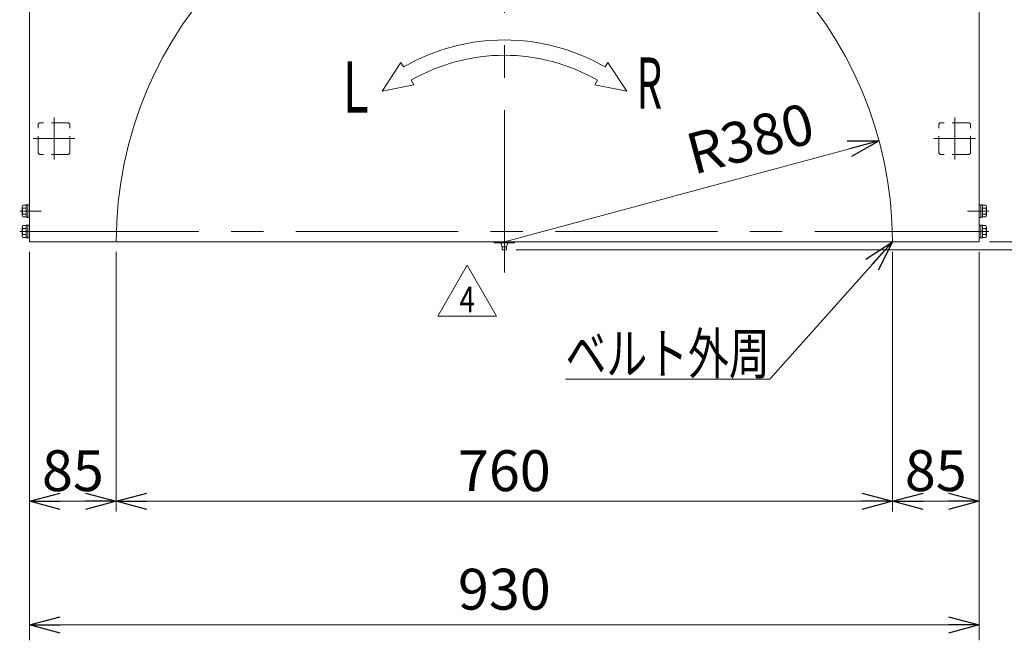
# Model space of a CAD drawing. Units: millimetres. Extents: x -1970 to 1970, y -1352 to 1351.
# Drawn here: x -1219 to -255, y 254 to 861 of the extents above; entities that cross this region are included whole.
import ezdxf
from ezdxf.enums import TextEntityAlignment as Align

# ---------------------------------------------------------------- set-up
doc = ezdxf.new("R2010")
doc.units = ezdxf.units.MM
doc.header["$LTSCALE"] = 2.5
doc.linetypes.add('CENTERX2', pattern=[101.6, 63.5, -12.7, 12.7, -12.7])
doc.linetypes.add('DASHED2', pattern=[9.525, 6.35, -3.175])
for name, color, linetype in [('2', 7, 'Continuous'), ('48', 7, 'Continuous'), ('49', 7, 'Continuous'), ('50', 7, 'Continuous'), ('51', 7, 'Continuous'), ('52', 7, 'Continuous'), ('9', 7, 'Continuous')]:
    doc.layers.add(name, color=color, linetype=linetype)
doc.styles.add('dcStyle0', font='ＭＳ Ｐゴシック', dxfattribs={"width": 0.75})
doc.styles.add('dcStyle1', font='txt.shx', dxfattribs={"width": 1.2, "bigfont": 'bigfont'})
doc.dimstyles.new('dc_Radial05', dxfattribs={"dimtxt": 40, "dimasz": 30.000019, "dimexe": 15, "dimexo": 10, "dimgap": 15, "dimtad": 3, "dimdsep": 46, "dimtxsty": 'dcStyle0', "dimblk1": 'OPEN30', "dimblk2": 'OPEN30', "dimsah": 1, "dimcen": 0.09, "dimclrd": 2, "dimclre": 2, "dimclrt": 2, "dimadec": 0, "dimazin": 2, "dimtfac": 1, "dimtdec": 4, "dimtmove": 0, "dimatfit": 0, "dimfxl": 1, "dimarcsym": 0})
doc.dimstyles.new('dc_Rotated', dxfattribs={"dimtxt": 40, "dimasz": 30.000019, "dimexe": 15, "dimexo": 10, "dimgap": 15, "dimtad": 3, "dimdsep": 46, "dimtxsty": 'dcStyle0', "dimblk1": 'OPEN30', "dimblk2": 'OPEN30', "dimsah": 1, "dimcen": 0.09, "dimclrd": 2, "dimclre": 2, "dimclrt": 2, "dimadec": 0, "dimazin": 2, "dimtfac": 1, "dimtdec": 4, "dimtmove": 0, "dimatfit": 3, "dimfxl": 1, "dimarcsym": 0})

# ---------------------------------------------------------------- blocks, each defined once
blk = doc.blocks.new('DC_GROUP_W_GBC180HS_S_020_4_1')
at = {"layer": '49', "color": 3, "linetype": 'CENTERX2', "lineweight": 13}
blk.add_line((-287.2, 654.19), (-270.11, 654.19), dxfattribs=at)
blk = doc.blocks.new('DC_GROUP_W_GBC180HS_S_020_4_2')
at = {"layer": '49', "color": 3, "linetype": 'CENTERX2', "lineweight": 13}
blk.add_line((-1201.96, 654.19), (-1219.05, 654.19), dxfattribs=at)
blk = doc.blocks.new('DC_GROUP_W_GBC180HS_S_020_4_52')
at = {"color": 4, "linetype": 'Continuous', "lineweight": 13}
for p, q in [((-845.83, 819.56), (-864.37, 791.67)), ((-845.83, 819.56), (-843.33, 815.23)), ((-645.83, 815.23), (-643.33, 819.56)), ((-643.33, 819.56), (-624.79, 791.67)), ((-835.83, 802.24), (-833.33, 797.91)), ((-655.83, 797.91), (-653.33, 802.24)), ((-833.33, 797.91), (-864.37, 791.67)), ((-624.79, 791.67), (-655.83, 797.91))]:
    blk.add_line(p, q, dxfattribs=at)
for radius, start, end in [(197.5, 60, 120), (182.5, 59.99999, 119.99999)]:
    blk.add_arc((-744.58, 644.19), radius, start, end, dxfattribs=at)
at = {"color": 2, "style": 'dcStyle0'}
for s, width, p, p2 in [('L', 0.637755, (-902.54, 770.6), (-877.54, 770.6)), ('R', 0.550055, (-615.07, 774.54), (-590.07, 774.54))]:
    blk.add_text(s, height=50, dxfattribs=dict(at, width=width)).set_placement(p, p2, align=Align.FIT)
blk = doc.blocks.new('_OPEN30')
at = {"color": 0, "linetype": 'ByBlock', "lineweight": -2}
for p, q in [((-1, 0.267949), (0, 0)), ((0, 0), (-1, -0.267949)), ((0, 0), (-1, 0))]:
    blk.add_line(p, q, dxfattribs=at)
blk = doc.blocks.new('*D61')
at = {"color": 2, "linetype": 'Continuous', "lineweight": 13}
for p, q in [((-1209.58, 629.19), (-1209.58, 254.19)), ((-279.58, 629.19), (-279.58, 254.19)), ((-1209.58, 269.19), (-279.58, 269.19))]:
    blk.add_line(p, q, dxfattribs=at)
at = {"color": 2, "xscale": 30.00002807615286, "yscale": 29.99989368223643}
for p, rotation in [((-1209.58, 269.19), 180), ((-279.58, 269.19), 360)]:
    blk.add_blockref('_OPEN30', p, dxfattribs=dict(at, rotation=rotation))
at = {"color": 2, "insert": (-744.58, 284.19), "char_height": 40, "width": 125, "attachment_point": 8, "style": 'dcStyle0'}
blk.add_mtext('\\T1.00;930', dxfattribs=at)
blk = doc.blocks.new('*D62')
at = {"color": 2, "linetype": 'Continuous', "lineweight": 13}
blk.add_line((-744.58, 644.19), (-377.66, 743.03), dxfattribs=at)
at = {"color": 2, "xscale": 30.00002807615286, "yscale": 29.99989368223643, "rotation": 15.07562896757821}
blk.add_blockref('_OPEN30', (-377.66, 743.03), dxfattribs=at)
at = {"color": 2, "insert": (-438.02, 742.3), "char_height": 40, "width": 150, "attachment_point": 9, "rotation": 15.07563, "style": 'dcStyle0'}
blk.add_mtext('\\T1.00;R380', dxfattribs=at)
blk = doc.blocks.new('DC_GROUP_W_GBC180HS_S_020_4_74')
at = {"layer": '50', "color": 4, "linetype": 'DASHED2', "lineweight": 13}
for p, q in [((-319.08, 731.69), (-319.08, 758.69)), ((-290.08, 760.69), (-317.08, 760.69)), ((-288.08, 731.69), (-288.08, 758.69)), ((-290.08, 729.69), (-317.08, 729.69))]:
    blk.add_line(p, q, dxfattribs=at)
for centre, start, end in [((-317.08, 758.69), 90, 180), ((-290.08, 758.69), 0, 90), ((-317.08, 731.69), 180, 270), ((-290.08, 731.69), 270, 0)]:
    blk.add_arc(centre, 2, start, end, dxfattribs=at)
blk = doc.blocks.new('DC_GROUP_W_GBC180HS_S_020_4_73')
at = {"layer": '50', "color": 3, "linetype": 'CENTERX2', "lineweight": 13}
for p, q in [((-303.58, 724.69), (-303.58, 765.69)), ((-283.08, 745.19), (-324.08, 745.19))]:
    blk.add_line(p, q, dxfattribs=at)
at = {"layer": '50', "linetype": 'Continuous'}
blk.add_blockref('DC_GROUP_W_GBC180HS_S_020_4_74', (0, 0), dxfattribs=at)
blk = doc.blocks.new('DC_GROUP_W_GBC180HS_S_020_4_76')
at = {"layer": '50', "color": 4, "linetype": 'DASHED2', "lineweight": 13}
for p, q in [((-530.58, 1065.69), (-530.58, 1092.69)), ((-501.58, 1094.69), (-528.58, 1094.69)), ((-499.58, 1065.69), (-499.58, 1092.69)), ((-501.58, 1063.69), (-528.58, 1063.69))]:
    blk.add_line(p, q, dxfattribs=at)
for centre, start, end in [((-528.58, 1092.69), 90, 180), ((-501.58, 1092.69), 0, 90), ((-528.58, 1065.69), 180, 270), ((-501.58, 1065.69), 270, 0)]:
    blk.add_arc(centre, 2, start, end, dxfattribs=at)
blk = doc.blocks.new('DC_GROUP_W_GBC180HS_S_020_4_75')
at = {"layer": '50', "color": 3, "linetype": 'CENTERX2', "lineweight": 13}
for p, q in [((-515.08, 1058.69), (-515.08, 1099.69)), ((-494.58, 1079.19), (-535.58, 1079.19))]:
    blk.add_line(p, q, dxfattribs=at)
at = {"layer": '50', "linetype": 'Continuous'}
blk.add_blockref('DC_GROUP_W_GBC180HS_S_020_4_76', (0, 0), dxfattribs=at)
blk = doc.blocks.new('DC_GROUP_W_GBC180HS_S_020_4_78')
at = {"layer": '50', "color": 4, "linetype": 'DASHED2', "lineweight": 13}
for p, q in [((-989.58, 1065.69), (-989.58, 1092.69)), ((-960.58, 1094.69), (-987.58, 1094.69)), ((-958.58, 1065.69), (-958.58, 1092.69)), ((-960.58, 1063.69), (-987.58, 1063.69))]:
    blk.add_line(p, q, dxfattribs=at)
for centre, start, end in [((-987.58, 1092.69), 90, 180), ((-960.58, 1092.69), 0, 90), ((-987.58, 1065.69), 180, 270), ((-960.58, 1065.69), 270, 0)]:
    blk.add_arc(centre, 2, start, end, dxfattribs=at)
blk = doc.blocks.new('DC_GROUP_W_GBC180HS_S_020_4_77')
at = {"layer": '50', "color": 3, "linetype": 'CENTERX2', "lineweight": 13}
for p, q in [((-974.08, 1058.69), (-974.08, 1099.69)), ((-953.58, 1079.19), (-994.58, 1079.19))]:
    blk.add_line(p, q, dxfattribs=at)
at = {"layer": '50', "linetype": 'Continuous'}
blk.add_blockref('DC_GROUP_W_GBC180HS_S_020_4_78', (0, 0), dxfattribs=at)
blk = doc.blocks.new('DC_GROUP_W_GBC180HS_S_020_4_80')
at = {"layer": '50', "color": 4, "linetype": 'DASHED2', "lineweight": 13}
for p, q in [((-1201.08, 731.69), (-1201.08, 758.69)), ((-1172.08, 760.69), (-1199.08, 760.69)), ((-1170.08, 731.69), (-1170.08, 758.69)), ((-1172.08, 729.69), (-1199.08, 729.69))]:
    blk.add_line(p, q, dxfattribs=at)
for centre, start, end in [((-1199.08, 758.69), 90, 180), ((-1172.08, 758.69), 0, 90), ((-1199.08, 731.69), 180, 270), ((-1172.08, 731.69), 270, 0)]:
    blk.add_arc(centre, 2, start, end, dxfattribs=at)
blk = doc.blocks.new('DC_GROUP_W_GBC180HS_S_020_4_79')
at = {"layer": '50', "color": 3, "linetype": 'CENTERX2', "lineweight": 13}
for p, q in [((-1185.58, 724.69), (-1185.58, 765.69)), ((-1165.08, 745.19), (-1206.08, 745.19))]:
    blk.add_line(p, q, dxfattribs=at)
at = {"layer": '50', "linetype": 'Continuous'}
blk.add_blockref('DC_GROUP_W_GBC180HS_S_020_4_80', (0, 0), dxfattribs=at)
blk = doc.blocks.new('DC_GROUP_W_GBC180HS_S_020_4_72')
at = {"layer": '50', "linetype": 'Continuous'}
for name in ['DC_GROUP_W_GBC180HS_S_020_4_77', 'DC_GROUP_W_GBC180HS_S_020_4_75', 'DC_GROUP_W_GBC180HS_S_020_4_79', 'DC_GROUP_W_GBC180HS_S_020_4_73']:
    blk.add_blockref(name, (0, 0), dxfattribs=at)
blk = doc.blocks.new('DC_GROUP_W_GBC180HS_S_020_4_104')
at = {"color": 2, "linetype": 'Continuous', "lineweight": 13}
for p, q in [((-809.86, 571.35), (-780.99, 621.35)), ((-780.99, 621.35), (-752.12, 571.35)), ((-752.12, 571.35), (-809.86, 571.35))]:
    blk.add_line(p, q, dxfattribs=at)
at = {"color": 2, "style": 'dcStyle1', "width": 0.7}
blk.add_text('4', height=25, dxfattribs=at).set_placement((-788.49, 575.1), (-773.49, 575.1), align=Align.FIT)
blk = doc.blocks.new('DC_GROUP_W_GBC180HS_S_020_4_103')
at = {"linetype": 'Continuous'}
blk.add_blockref('DC_GROUP_W_GBC180HS_S_020_4_104', (0, 0), dxfattribs=at)
blk = doc.blocks.new('*D121')
at = {"color": 2, "linetype": 'Continuous', "lineweight": 13}
for p, q in [((-646.08, 1236.39), (51.64, 1236.39)), ((41.64, 636.19), (41.64, 1236.39)), ((-733.08, 636.19), (51.64, 636.19))]:
    blk.add_line(p, q, dxfattribs=at)
at = {"color": 2, "xscale": 30.00002807615286, "yscale": 29.99989368223643}
for p, rotation in [((41.64, 1236.39), 90), ((41.64, 636.19), 270)]:
    blk.add_blockref('_OPEN30', p, dxfattribs=dict(at, rotation=rotation))
at = {"color": 2, "insert": (31.64, 936.29), "char_height": 40, "width": 175, "attachment_point": 8, "rotation": 90, "style": 'dcStyle0'}
blk.add_mtext('\\T1.00;600.2', dxfattribs=at)
blk = doc.blocks.new('*D122')
at = {"color": 2, "linetype": 'Continuous', "lineweight": 13}
for p, q in [((-269.58, 644.19), (-83.85, 644.19)), ((-93.85, 636.19), (-93.85, 644.19)), ((-733.08, 636.19), (-83.85, 636.19)), ((-93.85, 601.78), (-93.85, 636.19))]:
    blk.add_line(p, q, dxfattribs=at)
at = {"color": 2, "xscale": 30.00002807615286, "yscale": 29.99989368223643, "rotation": 90}
blk.add_blockref('_OPEN30', (-93.85, 636.19), dxfattribs=at)
at = {"color": 2, "insert": (-103.85, 621.78), "char_height": 40, "width": 75, "attachment_point": 9, "rotation": 90, "style": 'dcStyle0'}
blk.add_mtext('\\T1.00;8', dxfattribs=at)
blk = doc.blocks.new('*D123')
at = {"color": 2, "linetype": 'Continuous', "lineweight": 13}
for p, q in [((-489.58, 1104.19), (-83.85, 1104.19)), ((-93.85, 644.19), (-93.85, 1104.19)), ((-269.58, 644.19), (-83.85, 644.19))]:
    blk.add_line(p, q, dxfattribs=at)
at = {"color": 2, "xscale": 30.00002807615286, "yscale": 29.99989368223643}
for p, rotation in [((-93.85, 1104.19), 90), ((-93.85, 644.19), 270)]:
    blk.add_blockref('_OPEN30', p, dxfattribs=dict(at, rotation=rotation))
at = {"color": 2, "insert": (-103.85, 874.19), "char_height": 40, "width": 125, "attachment_point": 8, "rotation": 90, "style": 'dcStyle0'}
blk.add_mtext('\\T1.00;460', dxfattribs=at)
blk = doc.blocks.new('DC_GROUP_W_GBC180HS_S_020_4_68')
at = {"layer": '51', "color": 3, "linetype": 'CENTERX2', "lineweight": 13}
for p, q in [((-911.78, 1095.69), (-917.38, 1095.69)), ((-914.58, 1092.89), (-914.58, 1098.49))]:
    blk.add_line(p, q, dxfattribs=at)
blk = doc.blocks.new('DC_GROUP_W_GBC180HS_S_020_4_69')
at = {"layer": '51', "color": 3, "linetype": 'CENTERX2', "lineweight": 13}
for p, q in [((-871.78, 1095.69), (-877.38, 1095.69)), ((-874.58, 1092.89), (-874.58, 1098.49))]:
    blk.add_line(p, q, dxfattribs=at)
blk = doc.blocks.new('DC_GROUP_W_GBC180HS_S_020_4_70')
at = {"layer": '51', "color": 3, "linetype": 'CENTERX2', "lineweight": 13}
for p, q in [((-611.78, 1095.69), (-617.38, 1095.69)), ((-614.58, 1092.89), (-614.58, 1098.49))]:
    blk.add_line(p, q, dxfattribs=at)
blk = doc.blocks.new('DC_GROUP_W_GBC180HS_S_020_4_71')
at = {"layer": '51', "color": 3, "linetype": 'CENTERX2', "lineweight": 13}
for p, q in [((-571.78, 1095.69), (-577.38, 1095.69)), ((-574.58, 1092.89), (-574.58, 1098.49))]:
    blk.add_line(p, q, dxfattribs=at)
blk = doc.blocks.new('DC_GROUP_W_GBC180HS_S_020_4_67')
at = {"layer": '51', "color": 7, "linetype": 'Continuous', "lineweight": 13}
for p, q in [((-1209.58, 884.19), (-991.08, 1102.69)), ((-498.08, 1102.69), (-991.08, 1102.69)), ((-279.58, 884.19), (-498.08, 1102.69)), ((-1209.58, 644.19), (-1209.58, 884.19)), ((-279.58, 644.19), (-279.58, 884.19)), ((-1124.58, 644.19), (-1209.58, 644.19)), ((-364.58, 644.19), (-279.58, 644.19))]:
    blk.add_line(p, q, dxfattribs=at)
at = {"layer": '51', "color": 3, "linetype": 'CENTERX2', "lineweight": 13}
for p, q in [((-1200.12, 674.19), (-1218.84, 674.19)), ((-289.04, 674.19), (-270.32, 674.19))]:
    blk.add_line(p, q, dxfattribs=at)
at = {"layer": '51', "color": 7, "linetype": 'Continuous', "lineweight": 13}
blk.add_arc((-744.58, 644.19), 380, 360, 180, dxfattribs=at)
at = {"layer": '51', "linetype": 'Continuous'}
for name in ['DC_GROUP_W_GBC180HS_S_020_4_68', 'DC_GROUP_W_GBC180HS_S_020_4_69', 'DC_GROUP_W_GBC180HS_S_020_4_70', 'DC_GROUP_W_GBC180HS_S_020_4_71']:
    blk.add_blockref(name, (0, 0), dxfattribs=at)
blk = doc.blocks.new('*D69')
at = {"layer": '2', "color": 2, "linetype": 'Continuous', "lineweight": 13}
for p, q in [((-1209.58, 634.19), (-1209.58, 380.19)), ((-1124.58, 634.19), (-1124.58, 380.19)), ((-1209.58, 390.19), (-1124.58, 390.19))]:
    blk.add_line(p, q, dxfattribs=at)
at = {"layer": '2', "color": 2, "xscale": 30.00002807615286, "yscale": 29.99989368223643}
for p, rotation in [((-1209.58, 390.19), 180), ((-1124.58, 390.19), 360)]:
    blk.add_blockref('_OPEN30', p, dxfattribs=dict(at, rotation=rotation))
at = {"layer": '2', "color": 2, "insert": (-1167.08, 400.19), "char_height": 40, "width": 100, "attachment_point": 8, "style": 'dcStyle0'}
blk.add_mtext('\\T1.00;85', dxfattribs=at)
blk = doc.blocks.new('*D70')
at = {"layer": '2', "color": 2, "linetype": 'Continuous', "lineweight": 13}
for p, q in [((-1124.58, 634.19), (-1124.58, 380.19)), ((-364.58, 634.19), (-364.58, 380.19)), ((-1124.58, 390.19), (-364.58, 390.19))]:
    blk.add_line(p, q, dxfattribs=at)
at = {"layer": '2', "color": 2, "xscale": 30.00002807615286, "yscale": 29.99989368223643}
for p, rotation in [((-1124.58, 390.19), 180), ((-364.58, 390.19), 360)]:
    blk.add_blockref('_OPEN30', p, dxfattribs=dict(at, rotation=rotation))
at = {"layer": '2', "color": 2, "insert": (-744.58, 400.19), "char_height": 40, "width": 125, "attachment_point": 8, "style": 'dcStyle0'}
blk.add_mtext('\\T1.00;760', dxfattribs=at)
blk = doc.blocks.new('*D71')
at = {"layer": '2', "color": 2, "linetype": 'Continuous', "lineweight": 13}
for p, q in [((-364.58, 634.19), (-364.58, 380.19)), ((-279.58, 634.19), (-279.58, 380.19)), ((-364.58, 390.19), (-279.58, 390.19))]:
    blk.add_line(p, q, dxfattribs=at)
at = {"layer": '2', "color": 2, "xscale": 30.00002807615286, "yscale": 29.99989368223643}
for p, rotation in [((-364.58, 390.19), 180), ((-279.58, 390.19), 360)]:
    blk.add_blockref('_OPEN30', p, dxfattribs=dict(at, rotation=rotation))
at = {"layer": '2', "color": 2, "insert": (-322.08, 400.19), "char_height": 40, "width": 100, "attachment_point": 8, "style": 'dcStyle0'}
blk.add_mtext('\\T1.00;85', dxfattribs=at)
blk = doc.blocks.new('DC_GROUP_W_GBC180HS_S_020_4_66')
at = {"layer": '2', "color": 2, "linetype": 'Continuous', "lineweight": 13}
for p, q in [((-364.58, 644.19), (-484.67, 509.69)), ((-484.67, 509.69), (-684.67, 509.69))]:
    blk.add_line(p, q, dxfattribs=at)
at = {"layer": '2', "color": 2, "xscale": 30.00002807615286, "yscale": 29.99989368223643, "rotation": 48.24038155537951}
blk.add_blockref('_OPEN30', (-364.58, 644.19), dxfattribs=at)
at = {"layer": '2', "color": 2, "style": 'dcStyle0', "width": 0.748615}
blk.add_text('ベルト外周', height=40, dxfattribs=at).set_placement((-684.67, 514.69), (-484.67, 514.69), align=Align.FIT)

msp = doc.modelspace()

# ---------------------------------------------------------------- linework, layer by layer
at = {"layer": '48', "color": 3, "linetype": 'CENTERX2', "lineweight": 13}
msp.add_line((-744.579, 614.19), (-744.579, 1124.19), dxfattribs=at)
at = {"layer": '48', "color": 3, "linetype": 'Continuous', "lineweight": 13}
for p, q in [((-1199.033, 644.19), (-290.126, 644.19)), ((-754.579, 644.19), (-754.579, 643.19)), ((-754.579, 643.19), (-734.579, 643.19)), ((-734.579, 643.19), (-734.579, 644.19))]:
    msp.add_line(p, q, dxfattribs=at)
at = {"layer": '52', "color": 7, "linetype": 'Continuous', "lineweight": 13}
for p, q in [((-1216.679, 669.86), (-1216.679, 678.521)), ((-1212.679, 679.964), (-1216.175, 679.964)), ((-1212.679, 677.077), (-1216.175, 677.077)), ((-1211.179, 680.29), (-1212.679, 680.29)), ((-1212.679, 668.09), (-1212.679, 680.29)), ((-1209.579, 680.44), (-1211.179, 680.44)), ((-1211.179, 667.94), (-1211.179, 680.44)), ((-279.579, 680.44), (-277.979, 680.44)), ((-277.979, 667.94), (-277.979, 680.44)), ((-277.979, 680.29), (-276.479, 680.29)), ((-276.479, 668.09), (-276.479, 680.29)), ((-276.479, 679.964), (-272.984, 679.964)), ((-276.479, 677.077), (-272.984, 677.077)), ((-272.479, 669.86), (-272.479, 678.521)), ((-1212.679, 671.304), (-1216.175, 671.304)), ((-1212.679, 668.417), (-1216.175, 668.417)), ((-1212.679, 674.592), (-1211.179, 674.19)), ((-1212.679, 674.19), (-1211.179, 673.789)), ((-1211.179, 668.09), (-1212.679, 668.09)), ((-1209.579, 667.94), (-1211.179, 667.94)), ((-279.579, 667.94), (-277.979, 667.94)), ((-276.479, 674.592), (-277.979, 674.19)), ((-276.479, 674.19), (-277.979, 673.789)), ((-277.979, 668.09), (-276.479, 668.09)), ((-276.479, 671.304), (-272.984, 671.304)), ((-276.479, 668.417), (-272.984, 668.417))]:
    msp.add_line(p, q, dxfattribs=at)
at = {"layer": '52', "color": 3, "linetype": 'CENTERX2', "lineweight": 13}
for p, q in [((-1219.179, 674.19), (-1198.179, 674.19)), ((-269.979, 674.19), (-290.979, 674.19))]:
    msp.add_line(p, q, dxfattribs=at)
at = {"layer": '52', "color": 7, "linetype": 'Continuous', "lineweight": 13}
for centre, radius, start, end in [((-1214.362, 678.521), 2.318, 141.481061, 218.518939), ((-1208.165, 674.19), 8.514, 160.180807, 199.819193), ((-274.797, 678.521), 2.318, 321.481061, 38.518939), ((-280.993, 674.19), 8.514, 340.180807, 19.819193), ((-1214.362, 669.86), 2.318, 141.481061, 218.518939), ((-274.797, 669.86), 2.318, 321.481061, 38.518939)]:
    msp.add_arc(centre, radius, start, end, dxfattribs=at)
at = {"layer": '9', "color": 7, "linetype": 'Continuous', "lineweight": 13}
for p, q in [((-1216.679, 649.86), (-1216.679, 658.521)), ((-1212.679, 659.964), (-1216.175, 659.964)), ((-1212.679, 657.077), (-1216.175, 657.077)), ((-1211.179, 660.29), (-1212.679, 660.29)), ((-1212.679, 648.09), (-1212.679, 660.29)), ((-1209.579, 660.44), (-1211.179, 660.44)), ((-1211.179, 647.94), (-1211.179, 660.44)), ((-279.579, 660.44), (-277.979, 660.44)), ((-277.979, 647.94), (-277.979, 660.44)), ((-277.979, 660.29), (-276.479, 660.29)), ((-276.479, 648.09), (-276.479, 660.29)), ((-276.479, 659.964), (-272.984, 659.964)), ((-276.479, 657.077), (-272.984, 657.077)), ((-272.479, 649.86), (-272.479, 658.521)), ((-1212.679, 651.304), (-1216.175, 651.304)), ((-1212.679, 648.417), (-1216.175, 648.417)), ((-1212.679, 654.592), (-1211.179, 654.19)), ((-1212.679, 654.19), (-1211.179, 653.789)), ((-1211.179, 648.09), (-1212.679, 648.09)), ((-1209.579, 647.94), (-1211.179, 647.94)), ((-279.579, 647.94), (-277.979, 647.94)), ((-276.479, 654.592), (-277.979, 654.19)), ((-276.479, 654.19), (-277.979, 653.789)), ((-277.979, 648.09), (-276.479, 648.09)), ((-276.479, 651.304), (-272.984, 651.304)), ((-276.479, 648.417), (-272.984, 648.417))]:
    msp.add_line(p, q, dxfattribs=at)
at = {"layer": '9', "color": 3, "linetype": 'CENTERX2', "lineweight": 13}
msp.add_line((-281.879, 654.19), (-1207.279, 654.19), dxfattribs=at)
at = {"layer": '9', "color": 3, "linetype": 'Continuous', "lineweight": 13}
for p, q in [((-746.579, 639.19), (-747.991, 643.19)), ((-742.579, 639.19), (-746.579, 639.19)), ((-746.579, 639.19), (-746.579, 636.69)), ((-741.168, 643.19), (-742.579, 639.19)), ((-742.579, 639.19), (-742.579, 636.69)), ((-746.079, 636.19), (-743.079, 636.19))]:
    msp.add_line(p, q, dxfattribs=at)
at = {"layer": '9', "color": 7, "linetype": 'Continuous', "lineweight": 13}
for centre, radius, start, end in [((-1214.362, 658.521), 2.318, 141.481061, 218.518939), ((-1208.165, 654.19), 8.514, 160.180807, 199.819193), ((-274.797, 658.521), 2.318, 321.481061, 38.518939), ((-280.993, 654.19), 8.514, 340.180807, 19.819193), ((-1214.362, 649.86), 2.318, 141.481061, 218.518939), ((-274.797, 649.86), 2.318, 321.481061, 38.518939)]:
    msp.add_arc(centre, radius, start, end, dxfattribs=at)
at = {"layer": '9', "color": 3, "linetype": 'Continuous', "lineweight": 13}
for centre, start, end in [((-746.079, 636.69), 180, 270), ((-743.079, 636.69), 270, 0)]:
    msp.add_arc(centre, 0.5, start, end, dxfattribs=at)

# ---------------------------------------------------------------- block references
at = {"linetype": 'Continuous'}
for name in ['DC_GROUP_W_GBC180HS_S_020_4_72', 'DC_GROUP_W_GBC180HS_S_020_4_52', 'DC_GROUP_W_GBC180HS_S_020_4_103']:
    msp.add_blockref(name, (0, 0), dxfattribs=at)
at = {"layer": '2', "linetype": 'Continuous'}
msp.add_blockref('DC_GROUP_W_GBC180HS_S_020_4_66', (0, 0), dxfattribs=at)
at = {"layer": '49', "linetype": 'Continuous'}
for name in ['DC_GROUP_W_GBC180HS_S_020_4_2', 'DC_GROUP_W_GBC180HS_S_020_4_1']:
    msp.add_blockref(name, (0, 0), dxfattribs=at)
at = {"layer": '51', "linetype": 'Continuous'}
msp.add_blockref('DC_GROUP_W_GBC180HS_S_020_4_67', (0, 0), dxfattribs=at)

# ---------------------------------------------------------------- dimensions: what is measured, and where the dimension line sits
at = {"linetype": 'Continuous', "lineweight": 13}
for base, p1, p2, picture, middle in [((41.645, 1236.39), (-743.079, 636.19), (-656.079, 1236.39), '*D121', (41.645, 936.29)), ((-93.852, 1104.19), (-279.579, 644.19), (-499.579, 1104.19), '*D123', (-93.852, 874.19)), ((-93.852, 644.19), (-743.079, 636.19), (-279.579, 644.19), '*D122', (-93.852, 611.78))]:
    dim = msp.add_linear_dim(base=base, p1=p1, p2=p2, angle=90, dimstyle='dc_Rotated', override={"dimtxt": 40, "dimasz": 30.000019, "dimexe": 10, "dimexo": 10, "dimgap": 10, "dimtad": 3, "dimtih": 0, "dimtoh": 0, "dimdec": 2, "dimlfac": 1, "dimzin": 8, "dimtxsty": 'dcStyle0', "dimblk1": 'OPEN30', "dimblk2": 'OPEN30', "dimsah": 1, "dimclrd": 2, "dimclre": 2, "dimclrt": 2, "dimazin": 2, "dimtofl": 1, "dimtolj": 0, "dimtzin": 8, "dimarcsym": 1}, dxfattribs=at)
    dim.commit()
    dim.dimension.update_dxf_attribs({"geometry": picture, "text_midpoint": middle, "dimtype": 160})
dim = msp.add_radius_dim(center=(-744.579, 644.19), mpoint=(-377.658, 743.026), text='R380', dimstyle='dc_Radial05', override={"dimtxt": 40, "dimasz": 30.000019, "dimexe": 15, "dimexo": 10, "dimgap": 15, "dimtad": 3, "dimtih": 0, "dimtoh": 0, "dimdec": 2, "dimlfac": 1, "dimzin": 8, "dimtxsty": 'dcStyle0', "dimblk1": 'OPEN30', "dimblk2": 'OPEN30', "dimsah": 1, "dimclrd": 2, "dimclre": 2, "dimclrt": 2, "dimazin": 2, "dimtofl": 1, "dimatfit": 0, "dimtolj": 0, "dimtzin": 8, "dimarcsym": 1}, dxfattribs=at)
dim.commit()
dim.dimension.update_dxf_attribs({"geometry": '*D62', "text_midpoint": (-472.739, 717.415), "dimtype": 164})
dim = msp.add_linear_dim(base=(-279.579, 269.19), p1=(-1209.579, 639.19), p2=(-279.579, 639.19), dimstyle='dc_Rotated', override={"dimtxt": 40, "dimasz": 30.000019, "dimexe": 15, "dimexo": 10, "dimgap": 15, "dimtad": 3, "dimtih": 0, "dimtoh": 0, "dimdec": 2, "dimlfac": 1, "dimzin": 8, "dimtxsty": 'dcStyle0', "dimblk1": 'OPEN30', "dimblk2": 'OPEN30', "dimsah": 1, "dimclrd": 2, "dimclre": 2, "dimclrt": 2, "dimazin": 2, "dimtofl": 1, "dimtolj": 0, "dimtzin": 8, "dimarcsym": 1}, dxfattribs=at)
dim.commit()
dim.dimension.update_dxf_attribs({"geometry": '*D61', "text_midpoint": (-744.579, 269.19), "dimtype": 160})
at = {"layer": '2', "linetype": 'Continuous', "lineweight": 13}
for base, p1, p2, picture, middle in [((-1124.579, 390.194), (-1209.579, 644.19), (-1124.579, 644.19), '*D69', (-1167.079, 390.194)), ((-364.579, 390.194), (-1124.579, 644.19), (-364.579, 644.19), '*D70', (-744.579, 390.194)), ((-279.579, 390.194), (-364.579, 644.19), (-279.579, 644.19), '*D71', (-322.079, 390.194))]:
    dim = msp.add_linear_dim(base=base, p1=p1, p2=p2, dimstyle='dc_Rotated', override={"dimtxt": 40, "dimasz": 30.000019, "dimexe": 10, "dimexo": 10, "dimgap": 10, "dimtad": 3, "dimtih": 0, "dimtoh": 0, "dimdec": 2, "dimlfac": 1, "dimzin": 8, "dimtxsty": 'dcStyle0', "dimblk1": 'OPEN30', "dimblk2": 'OPEN30', "dimsah": 1, "dimclrd": 2, "dimclre": 2, "dimclrt": 2, "dimazin": 2, "dimtofl": 1, "dimtolj": 0, "dimtzin": 8, "dimarcsym": 1}, dxfattribs=at)
    dim.commit()
    dim.dimension.update_dxf_attribs({"geometry": picture, "text_midpoint": middle, "dimtype": 160})

doc.saveas('drawing.dxf')
